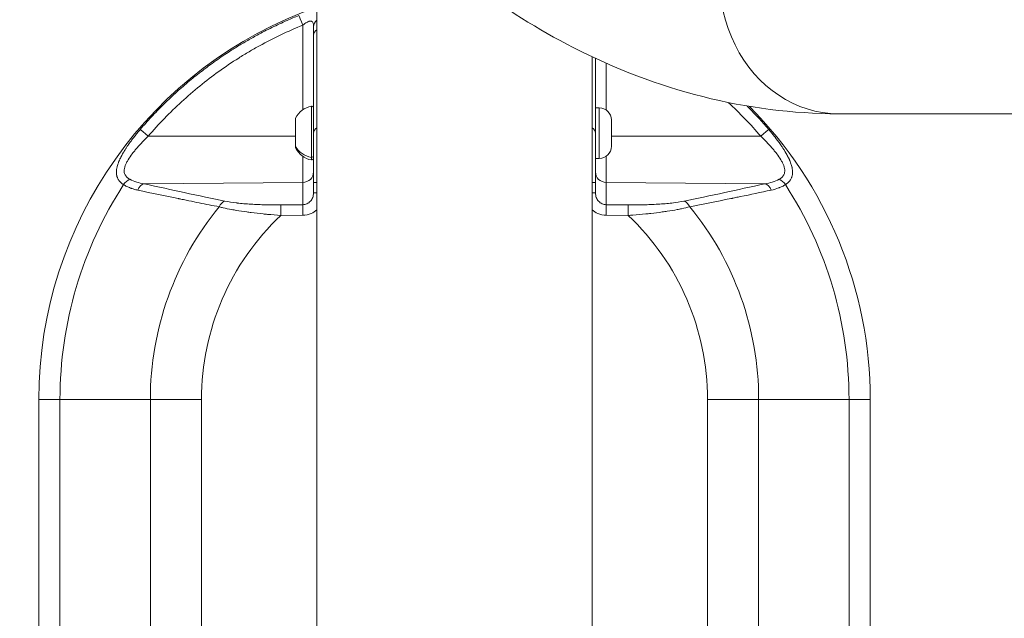
# Model space of a CAD drawing. Units: millimetres. Extents: x -20 to 8074, y 6 to 5058.
# Drawn here: x 1822 to 2094, y 1750 to 1916 of the extents above; entities that cross this region are included whole.
import ezdxf

# ---------------------------------------------------------------- set-up
doc = ezdxf.new("R2010")
doc.units = ezdxf.units.MM
doc.linetypes.add('ACAD_ISO03W100', pattern=[30, 12, -18])
doc.styles.get("Standard").update_dxf_attribs({"font": 'Square-721-BT.ttf'})
doc.dimstyles.get("Standard").update_dxf_attribs({"dimtxt": 0.18, "dimasz": 0.18, "dimexe": 0.18, "dimexo": 0.0625, "dimgap": 0.09, "dimtad": 0, "dimtih": 1, "dimtoh": 1, "dimdec": 4, "dimzin": 0, "dimdsep": 46, "dimtxsty": 'Standard', "dimcen": 0.09, "dimadec": 0, "dimazin": 0, "dimtfac": 1, "dimtdec": 4, "dimtofl": 0, "dimtmove": 0, "dimatfit": 3, "dimfxl": 1, "dimtolj": 1, "dimtzin": 0, "dimarcsym": 0})

# ---------------------------------------------------------------- blocks, each defined once
blk = doc.blocks.new('*D14')
at = {"color": 0, "lineweight": -2, "transparency": 16777216}
for p, q in [((279.77, 4750.41), (199.59, 4750.41)), ((199.77, 4670.41), (199.77, 85.62)), ((279.77, 5.62), (199.59, 5.62))]:
    blk.add_line(p, q, dxfattribs=at)
at = {"color": 0, "transparency": 16777216}
for points in [[(186.44, 4670.41), (213.1, 4670.41), (199.77, 4750.41)], [(186.44, 85.62), (213.1, 85.62), (199.77, 5.62)]]:
    blk.add_solid(points, dxfattribs=at)
at = {"layer": 'Defpoints', "color": 0, "transparency": 16777216}
for p in [(1941.98, 4750.41), (199.77, 5.62), (1941.98, 5.62)]:
    blk.add_point(p, dxfattribs=at)
at = {"color": 0, "transparency": 16777216, "insert": (78.86, 2378.01), "char_height": 150, "attachment_point": 5, "rotation": 90}
blk.add_mtext('\\A1;475', dxfattribs=at)

msp = doc.modelspace()

# ---------------------------------------------------------------- linework, layer by layer
at = {"color": 0, "linetype": 'Continuous', "lineweight": 0}
for p, q in [((1903.93, 1966.86), (1903.93, 1622.23)), ((1900.01, 1891.06), (1900.01, 1914.46)), ((1980.03, 1622.23), (1980.03, 1905.73)), ((1983.95, 1903.93), (1983.95, 1891)), ((1982.03, 1891.61), (1980.98, 1891.61)), ((2048.15, 1889.96), (2815.46, 1889.96)), ((1857.25, 1883.74), (1897.98, 1883.74)), ((1985.38, 1883.74), (2026.71, 1883.74)), ((1982.03, 1877.61), (1980.98, 1877.61)), ((1900.01, 1870.95), (1856.09, 1870.58)), ((1900.01, 1864.8), (1900.01, 1870.95)), ((1902.98, 1870.95), (1902.98, 1868.05)), ((1980.98, 1868.05), (1980.98, 1870.95)), ((1983.95, 1870.95), (1983.95, 1864.8)), ((2027.87, 1870.58), (1983.95, 1870.95)), ((1900.01, 1864.8), (1893.91, 1864.74)), ((1990.05, 1864.74), (1983.95, 1864.8)), ((1893.93, 1861.83), (1900.03, 1861.88)), ((1983.93, 1861.88), (1990.02, 1861.83)), ((1826.98, 1620.62), (1826.98, 1810.92)), ((1832.84, 1810.92), (1857.84, 1810.92)), ((1832.84, 1810.92), (1832.84, 1731.29)), ((1857.84, 1810.92), (1857.84, 1620.62)), ((1871.98, 1620.62), (1871.98, 1810.92)), ((2011.98, 1810.92), (2011.98, 1620.62)), ((2026.12, 1620.62), (2026.12, 1810.92)), ((2051.12, 1810.92), (2026.12, 1810.92)), ((2051.12, 1731.29), (2051.12, 1810.92)), ((2056.98, 1620.62), (2056.98, 1810.92))]:
    msp.add_line(p, q, dxfattribs=at)
at = {"linetype": 'ACAD_ISO03W100', "ltscale": 2}
msp.add_lwpolyline([(1071.06, 2378.01, 0.414214), (2071.06, 1378.01), (2513.55, 1378.01), (4981.36, 1378.01, 0.414214), (5981.36, 2378.01, 0.414214), (4981.36, 3378.01), (2513.55, 3378.01), (2071.06, 3378.01, 0.414214), (1071.06, 2378.01)], format="xyb", dxfattribs=at)
at = {"color": 0, "linetype": 'Continuous', "lineweight": 0}
for centre, radius, start, end in [((1941.98, 1810.92), 115, 109.3215, 180), ((1903.4, 1886.2), 5.93, 99.7166, 154.8561), ((1902.48, 1891.55), 0.5, 0, 99.7166), ((1982.03, 1888.26), 3.35, 0, 90), ((1941.98, 1810.92), 115, 0, 44.8206), ((1898.48, 1888.5), 0.5, 154.8561, 180), ((1898.48, 1880.72), 0.5, 180, 205.1439), ((1903.4, 1883.03), 5.93, 205.1439, 260.2834), ((1982.03, 1880.96), 3.35, 270, 0), ((1902.48, 1877.68), 0.5, 260.2834, 0), ((1941.98, 1810.92), 109.14, 147.0083, 180), ((1941.98, 1810.92), 109.14, 0, 32.9917), ((1941.98, 1810.92), 84.14, 140.6932, 180), ((2003.32, 1852.85), 10.5, 91.559, 91.5616), ((1941.98, 1810.92), 84.14, 0, 39.3068), ((1941.98, 1810.92), 70, 133.3423, 180), ((1941.98, 1810.92), 70, 0, 46.6577)]:
    msp.add_arc(centre, radius, start, end, dxfattribs=at)
for centre, major_axis, ratio, start_param, end_param in [((2048.15, 1928.01), (0, 38.05), 0.866025, 0, 3.141593), ((1900.03, 1914.42), (-1.13, 2.78), 0.003155, 0.19333, 1.555324), ((1905.98, 1914.06), (-3, 0), 0.823417, -0.818518, 0), ((1902.39, 1884.61), (0, 7.43), 0, -0.000042, 2.697319), ((1982.03, 1884.61), (0, 7), 0, -0.000017, 3.141575), ((1897.98, 1884.61), (0, 3.89), 0, -0.000027, 3.141565), ((1905.98, 1884.61), (-3, 0), 0.66836, -0.818518, 0), ((1977.98, 1884.61), (3, 0), 0.66836, 0, 0.818437), ((2026.68, 1883.7), (2.28, 1.95), 0.004308, 0.195203, 1.555604), ((1903.4, 1883.18), (5.93, 0), 0.902941, -2.702749, -1.740382), ((1900.01, 1883.92), (0, -13.33), 0, 0.234138, 1.124459), ((1902.39, 1884.61), (0, -7.43), 0, -0.444237, -0.000006), ((1983.95, 1883.92), (0, -13.33), 0, 0.234151, 1.129253), ((1899.98, 1873.87), (3, 0), 0.972712, -1.56207, 0), ((1983.98, 1873.87), (-3, 0), 0.972712, 0, 1.56207), ((2031.74, 1869.19), (-1.6, 2.54), 0.707076, -1.561485, -0.739211), ((1856.11, 1867.66), (0.64, 2.93), 0.682131, 0.322866, 1.313219), ((2027.84, 1867.66), (-0.64, 2.93), 0.682131, -1.313219, -0.322866), ((1905.98, 1868.05), (-3, 0), 0, -0.000042, 0.818476), ((1878.51, 1862.87), (0.61, 2.94), 0.663172, 0.31517, 1.2368), ((1893.93, 1861.83), (-0.03, 3), 0, 0.234153, 1.570807), ((1900.03, 1861.88), (-0.03, 3), 0, 0.234113, 1.570767), ((1983.93, 1861.88), (0.03, 3), 0, 0.234142, 1.570796), ((2005.44, 1862.87), (-0.61, 2.94), 0.663172, -1.2368, -0.31517), ((1846.98, 1810.92), (-20, 0), 0, -0.000002, 0.785396), ((1871.98, 1810.92), (20, 0), 0, -2.356192, -1.570794), ((2036.98, 1810.92), (20, 0), 0, -0.785398, 0)]:
    msp.add_ellipse(centre, major_axis=major_axis, ratio=ratio, start_param=start_param, end_param=end_param, dxfattribs=at)
at = {"color": 0, "linetype": 'Continuous', "lineweight": 0, "extrusion": (0, 0, -1)}
for centre, major_axis, ratio, start_param, end_param in [((1905.98, 1911.7), (-3, 0), 0.685577, 0, 0.818518), ((1898.03, 1884.61), (0, 4.1), 0, -2.697383, -0.000022), ((1985.38, 1884.61), (0, -3.65), 0, -0.000062, 3.141531), ((1857.27, 1883.7), (-2.28, 1.95), 0.004308, 0.195203, 1.555604), ((1898.03, 1884.61), (0, -4.1), 0, 0.000017, 0.444248), ((1902.48, 1878.35), (0.5, 0), 0.902941, 0, 1.740382), ((1852.22, 1869.19), (1.6, 2.54), 0.707076, -1.561485, -0.739211), ((1905.98, 1870.95), (-3, 0), 0, -0.818505, 0.000014), ((1977.98, 1870.95), (3, 0), 0, 0, 0.818437), ((1977.98, 1868.05), (3, 0), 0, 0, 0.818437), ((1990.02, 1861.83), (0.03, 3), 0, -1.570796, -0.234142), ((1880.63, 1852.84), (-3.03, -10.06), 0.000002, 3.141585, 3.141593), ((2003.32, 1852.85), (3.03, -10.05), 0.000003, 3.141581, 3.141593), ((2011.98, 1810.92), (-20, 0), 0, -2.356194, -1.570796)]:
    msp.add_ellipse(centre, major_axis=major_axis, ratio=ratio, start_param=start_param, end_param=end_param, dxfattribs=at)
at = {"color": 0, "linetype": 'Continuous', "lineweight": 0}
for points, knots in [([(1920.88, 1948.36), (1937.44, 1931.85), (1955.46, 1918.24), (1997.86, 1896.47), (2022.93, 1889.96), (2048.15, 1889.96)], [5.8206414, 5.8206414, 5.8206414, 5.8206414, 6.03188, 6.03188, 6.2831853, 6.2831853, 6.2831853, 6.2831853]), ([(1855.04, 1885.61), (1856.05, 1886.79), (1857.08, 1887.94), (1858.13, 1889.07), (1859.19, 1890.21), (1860.26, 1891.32), (1861.36, 1892.4), (1862.4, 1893.43), (1863.45, 1894.44), (1864.53, 1895.43), (1864.59, 1895.48), (1864.66, 1895.54), (1864.72, 1895.6), (1865.86, 1896.64), (1867.03, 1897.66), (1868.21, 1898.66), (1869.39, 1899.65), (1870.6, 1900.63), (1871.82, 1901.57), (1872.89, 1902.4), (1873.97, 1903.21), (1875.07, 1904), (1875.23, 1904.11), (1875.39, 1904.23), (1875.54, 1904.34), (1876.8, 1905.23), (1878.08, 1906.11), (1879.38, 1906.95), (1879.83, 1907.24), (1880.28, 1907.54), (1880.74, 1907.82), (1881.59, 1908.36), (1882.45, 1908.89), (1883.31, 1909.4), (1883.43, 1909.47), (1883.55, 1909.54), (1883.67, 1909.61), (1884.65, 1910.19), (1885.64, 1910.76), (1886.64, 1911.31), (1886.88, 1911.44), (1887.11, 1911.57), (1887.35, 1911.7), (1888.71, 1912.43), (1890.08, 1913.14), (1891.47, 1913.82), (1892.86, 1914.5), (1894.26, 1915.16), (1895.68, 1915.78), (1896.75, 1916.25), (1897.84, 1916.71), (1898.93, 1917.15)], [0, 0, 0, 0, 0.084796, 0.084796, 0.084796, 0.169636, 0.169636, 0.169636, 0.2497873, 0.2497873, 0.2497873, 0.2545192, 0.2545192, 0.2545192, 0.3394447, 0.3394447, 0.3394447, 0.4244354, 0.4244354, 0.4244354, 0.4988467, 0.4988467, 0.4988467, 0.5094632, 0.5094632, 0.5094632, 0.5945274, 0.5945274, 0.5945274, 0.6242291, 0.6242291, 0.6242291, 0.6796272, 0.6796272, 0.6796272, 0.687213, 0.687213, 0.687213, 0.7500149, 0.7500149, 0.7500149, 0.764783, 0.764783, 0.764783, 0.849967, 0.849967, 0.849967, 0.9351974, 0.9351974, 0.9351974, 1, 1, 1, 1]), ([(1900.01, 1914.46), (1900.19, 1914.62), (1900.39, 1914.76), (1900.77, 1915.03), (1900.96, 1915.15), (1901.23, 1915.3), (1901.33, 1915.35), (1901.5, 1915.43), (1901.59, 1915.46), (1901.76, 1915.52), (1901.84, 1915.55), (1902, 1915.58), (1902.07, 1915.59), (1902.21, 1915.59), (1902.28, 1915.58), (1902.41, 1915.55), (1902.47, 1915.53), (1902.63, 1915.43), (1902.72, 1915.33), (1902.85, 1915.06), (1902.9, 1914.9), (1902.96, 1914.52), (1902.98, 1914.3), (1902.98, 1914.06)], [0, 0, 0, 0, 0.125, 0.125, 0.25, 0.25, 0.3125, 0.3125, 0.375, 0.375, 0.4375, 0.4375, 0.5, 0.5, 0.5625, 0.5625, 0.625, 0.625, 0.75, 0.75, 0.875, 0.875, 1, 1, 1, 1]), ([(1857.25, 1883.74), (1860.16, 1887.13), (1863.24, 1890.31), (1869.75, 1896.28), (1873.17, 1899.06), (1878.56, 1902.94), (1880.4, 1904.18), (1883.23, 1905.97), (1884.18, 1906.55), (1886.1, 1907.68), (1887.07, 1908.23), (1891.93, 1910.91), (1895.91, 1912.81), (1900.01, 1914.46)], [0, 0, 0, 0, 0.25, 0.25, 0.5, 0.5, 0.625, 0.625, 0.6875, 0.6875, 0.75, 0.75, 1, 1, 1, 1]), ([(1902.98, 1884.61), (1902.98, 1888.81), (1902.98, 1893.35), (1902.98, 1898.23), (1902.98, 1902.46), (1902.98, 1906.95), (1902.98, 1911.7)], [0, 0, 0, 0, 0.5355252, 0.5355252, 0.5355252, 1, 1, 1, 1]), ([(1980.98, 1905.28), (1980.98, 1902.86), (1980.98, 1900.51), (1980.98, 1898.23), (1980.98, 1893.35), (1980.98, 1888.81), (1980.98, 1884.61)], [0.2146227, 0.2146227, 0.2146227, 0.2146227, 0.4644748, 0.4644748, 0.4644748, 1, 1, 1, 1]), ([(2022.92, 1892.08), (2023.08, 1891.92), (2023.25, 1891.75), (2023.41, 1891.59), (2025.32, 1889.66), (2027.15, 1887.67), (2028.92, 1885.61)], [0.8386518, 0.8386518, 0.8386518, 0.8386518, 0.8514231, 0.8514231, 0.8514231, 1, 1, 1, 1]), ([(1850.44, 1870.35), (1850.36, 1870.4), (1850.28, 1870.45), (1850.12, 1870.56), (1850.05, 1870.61), (1849.9, 1870.73), (1849.83, 1870.79), (1849.74, 1870.87), (1849.71, 1870.89), (1849.67, 1870.93), (1849.65, 1870.95), (1849.54, 1871.05), (1849.46, 1871.14), (1849.33, 1871.28), (1849.28, 1871.33), (1849.22, 1871.42), (1849.19, 1871.45), (1849.16, 1871.49), (1849.15, 1871.51), (1849.13, 1871.53), (1849.12, 1871.55), (1849.08, 1871.6), (1849.06, 1871.64), (1848.98, 1871.76), (1848.93, 1871.85), (1848.85, 1871.98), (1848.83, 1872.03), (1848.77, 1872.15), (1848.74, 1872.23), (1848.68, 1872.37), (1848.66, 1872.44), (1848.61, 1872.57), (1848.59, 1872.64), (1848.55, 1872.78), (1848.54, 1872.86), (1848.52, 1872.96), (1848.51, 1873), (1848.5, 1873.07), (1848.49, 1873.11), (1848.47, 1873.23), (1848.46, 1873.32), (1848.45, 1873.51), (1848.44, 1873.61), (1848.44, 1873.83), (1848.44, 1873.94), (1848.45, 1874.14), (1848.46, 1874.23), (1848.47, 1874.34), (1848.47, 1874.36), (1848.48, 1874.43), (1848.49, 1874.48), (1848.51, 1874.62), (1848.52, 1874.7), (1848.54, 1874.83), (1848.55, 1874.87), (1848.56, 1874.93), (1848.57, 1874.95), (1848.57, 1874.99), (1848.58, 1875.01), (1848.58, 1875.03), (1848.58, 1875.03), (1848.61, 1875.15), (1848.63, 1875.26), (1848.71, 1875.54), (1848.75, 1875.71), (1848.83, 1875.93), (1848.84, 1875.99), (1848.9, 1876.16), (1848.95, 1876.29), (1849.01, 1876.46), (1849.03, 1876.51), (1849.07, 1876.6), (1849.08, 1876.65), (1849.13, 1876.77), (1849.16, 1876.83), (1849.2, 1876.94), (1849.22, 1876.97), (1849.24, 1877.02), (1849.24, 1877.03), (1849.25, 1877.04), (1849.25, 1877.05), (1849.26, 1877.06), (1849.26, 1877.08), (1849.27, 1877.1), (1849.28, 1877.11), (1849.33, 1877.23), (1849.38, 1877.34), (1849.51, 1877.63), (1849.59, 1877.8), (1849.71, 1878.03), (1849.75, 1878.1), (1849.87, 1878.34), (1849.97, 1878.52), (1850.12, 1878.8), (1850.17, 1878.89), (1850.25, 1879.03), (1850.28, 1879.07), (1850.32, 1879.14), (1850.33, 1879.17), (1850.36, 1879.21), (1850.37, 1879.23), (1850.38, 1879.25), (1850.38, 1879.25), (1850.44, 1879.36), (1850.5, 1879.45), (1850.65, 1879.69), (1850.74, 1879.84), (1850.9, 1880.1), (1850.97, 1880.21), (1851.1, 1880.42), (1851.16, 1880.5), (1851.3, 1880.72), (1851.38, 1880.84), (1851.51, 1881.02), (1851.55, 1881.08), (1851.62, 1881.19), (1851.65, 1881.24), (1851.7, 1881.31), (1851.72, 1881.33), (1851.74, 1881.37), (1851.76, 1881.39), (1851.77, 1881.41), (1851.78, 1881.42), (1851.83, 1881.49), (1851.87, 1881.56), (1852.11, 1881.89), (1852.3, 1882.15), (1852.69, 1882.68), (1852.89, 1882.95), (1853.2, 1883.36), (1853.31, 1883.5), (1853.68, 1883.97), (1853.94, 1884.3), (1854.48, 1884.95), (1854.76, 1885.28), (1855.04, 1885.61)], [0, 0, 0, 0, 0.0180431, 0.0180431, 0.0365339, 0.0365339, 0.0552113, 0.0552113, 0.0625, 0.0625, 0.0673197, 0.0673197, 0.09375, 0.09375, 0.109375, 0.109375, 0.1171875, 0.1171875, 0.1217581, 0.1217581, 0.125, 0.125, 0.1354189, 0.1354189, 0.1570555, 0.1570555, 0.168884, 0.168884, 0.1875, 0.1875, 0.202451, 0.202451, 0.21875, 0.21875, 0.234375, 0.234375, 0.2421875, 0.2421875, 0.25, 0.25, 0.2684036, 0.2684036, 0.2904518, 0.2904518, 0.3125, 0.3125, 0.3304173, 0.3304173, 0.3335478, 0.3335478, 0.34375, 0.34375, 0.359375, 0.359375, 0.3671875, 0.3671875, 0.3710937, 0.3710937, 0.374003, 0.374003, 0.375, 0.375, 0.3966643, 0.3966643, 0.4275093, 0.4275093, 0.4375, 0.4375, 0.4594543, 0.4594543, 0.4679867, 0.4679867, 0.4761848, 0.4761848, 0.4880924, 0.4880924, 0.4940462, 0.4940462, 0.4959491, 0.4959491, 0.496283, 0.496283, 0.499189, 0.499189, 0.5, 0.5, 0.5208578, 0.5208578, 0.5510555, 0.5510555, 0.5625, 0.5625, 0.59375, 0.59375, 0.609375, 0.609375, 0.6171875, 0.6171875, 0.6210937, 0.6210937, 0.6243124, 0.6243124, 0.625, 0.625, 0.642224, 0.642224, 0.6675616, 0.6675616, 0.6875, 0.6875, 0.7029441, 0.7029441, 0.7240108, 0.7240108, 0.734375, 0.734375, 0.7421875, 0.7421875, 0.7460937, 0.7460937, 0.7492814, 0.7492814, 0.75, 0.75, 0.762196, 0.762196, 0.8102118, 0.8102118, 0.8580018, 0.8580018, 0.8834046, 0.8834046, 0.9417023, 0.9417023, 1, 1, 1, 1]), ([(2028.92, 1885.61), (2029.48, 1884.95), (2030.02, 1884.29), (2030.57, 1883.59), (2030.61, 1883.55), (2031.14, 1882.87), (2031.6, 1882.24), (2032.06, 1881.6), (2032.07, 1881.58), (2032.1, 1881.53), (2032.12, 1881.51), (2032.15, 1881.47), (2032.16, 1881.45), (2032.37, 1881.14), (2032.56, 1880.87), (2032.8, 1880.5), (2032.86, 1880.42), (2033.08, 1880.06), (2033.24, 1879.81), (2033.4, 1879.54), (2033.41, 1879.53), (2033.44, 1879.48), (2033.47, 1879.43), (2033.51, 1879.37), (2033.52, 1879.35), (2033.55, 1879.3), (2033.56, 1879.28), (2033.79, 1878.89), (2033.99, 1878.52), (2034.27, 1877.98), (2034.36, 1877.81), (2034.47, 1877.57), (2034.5, 1877.52), (2034.55, 1877.4), (2034.58, 1877.33), (2034.63, 1877.23), (2034.65, 1877.18), (2034.69, 1877.1), (2034.71, 1877.06), (2034.81, 1876.81), (2034.89, 1876.61), (2035.1, 1876.06), (2035.21, 1875.71), (2035.3, 1875.35), (2035.31, 1875.32), (2035.33, 1875.24), (2035.34, 1875.2), (2035.35, 1875.14), (2035.36, 1875.12), (2035.37, 1875.08), (2035.37, 1875.06), (2035.42, 1874.81), (2035.46, 1874.59), (2035.49, 1874.26), (2035.5, 1874.16), (2035.52, 1873.83), (2035.52, 1873.61), (2035.5, 1873.39), (2035.5, 1873.38), (2035.49, 1873.29), (2035.48, 1873.22), (2035.44, 1872.92), (2035.39, 1872.71), (2035.3, 1872.44), (2035.28, 1872.37), (2035.22, 1872.23), (2035.19, 1872.15), (2035.09, 1871.94), (2035.01, 1871.81), (2034.92, 1871.67), (2034.91, 1871.66), (2034.89, 1871.62), (2034.87, 1871.59), (2034.7, 1871.35), (2034.52, 1871.15), (2034.09, 1870.74), (2033.82, 1870.54), (2033.52, 1870.35)], [0, 0, 0, 0, 0.116596, 0.116596, 0.125, 0.125, 0.237804, 0.237804, 0.242187, 0.242187, 0.246094, 0.246094, 0.25, 0.25, 0.297057, 0.297057, 0.3125, 0.3125, 0.357783, 0.357783, 0.359375, 0.359375, 0.367187, 0.367187, 0.371094, 0.371094, 0.375, 0.375, 0.4375, 0.4375, 0.46875, 0.46875, 0.479142, 0.479142, 0.49035, 0.49035, 0.498446, 0.498446, 0.505627, 0.505627, 0.540551, 0.540551, 0.603337, 0.603337, 0.609375, 0.609375, 0.617187, 0.617187, 0.621094, 0.621094, 0.625, 0.625, 0.666467, 0.666467, 0.6875, 0.6875, 0.731618, 0.731618, 0.734375, 0.734375, 0.75, 0.75, 0.797553, 0.797553, 0.8125, 0.8125, 0.831141, 0.831141, 0.864588, 0.864588, 0.867187, 0.867187, 0.875, 0.875, 0.932834, 0.932834, 1, 1, 1, 1]), ([(1852.19, 1871.83), (1851.94, 1871.96), (1851.71, 1872.1), (1851.32, 1872.42), (1851.15, 1872.6), (1850.95, 1872.88), (1850.89, 1872.98), (1850.79, 1873.19), (1850.75, 1873.29), (1850.65, 1873.62), (1850.61, 1873.85), (1850.61, 1874.33), (1850.63, 1874.58), (1850.74, 1875.09), (1850.81, 1875.35), (1851.01, 1875.88), (1851.13, 1876.15), (1851.4, 1876.7), (1851.55, 1876.98), (1852.05, 1877.8), (1852.43, 1878.35), (1853.06, 1879.18), (1853.28, 1879.46), (1853.73, 1880.01), (1853.96, 1880.28), (1854.67, 1881.09), (1855.16, 1881.63), (1856.18, 1882.69), (1856.7, 1883.22), (1857.25, 1883.74)], [0, 0, 0, 0, 0.0625, 0.0625, 0.125, 0.125, 0.15625, 0.15625, 0.1875, 0.1875, 0.25, 0.25, 0.3125, 0.3125, 0.375, 0.375, 0.4375, 0.4375, 0.5, 0.5, 0.625, 0.625, 0.6875, 0.6875, 0.75, 0.75, 0.875, 0.875, 1, 1, 1, 1]), ([(1902.98, 1884.61), (1902.98, 1883.68), (1902.98, 1882.68), (1902.98, 1880.56), (1902.98, 1879.44), (1902.98, 1877.67), (1902.98, 1877.07), (1902.98, 1875.87), (1902.98, 1875.26), (1902.98, 1873.44), (1902.98, 1872.2), (1902.98, 1870.95)], [0, 0, 0, 0, 0.25, 0.25, 0.5, 0.5, 0.625, 0.625, 0.75, 0.75, 1, 1, 1, 1]), ([(1980.98, 1870.95), (1980.98, 1872.2), (1980.98, 1873.44), (1980.98, 1875.26), (1980.98, 1875.87), (1980.98, 1877.07), (1980.98, 1877.67), (1980.98, 1879.44), (1980.98, 1880.56), (1980.98, 1882.68), (1980.98, 1883.68), (1980.98, 1884.61)], [0, 0, 0, 0, 0.25, 0.25, 0.375, 0.375, 0.5, 0.5, 0.75, 0.75, 1, 1, 1, 1]), ([(2026.71, 1883.74), (2027.25, 1883.22), (2027.78, 1882.69), (2028.8, 1881.63), (2029.29, 1881.09), (2030, 1880.28), (2030.23, 1880.01), (2030.68, 1879.46), (2030.9, 1879.18), (2031.53, 1878.35), (2031.91, 1877.8), (2032.4, 1876.98), (2032.56, 1876.7), (2032.83, 1876.15), (2032.95, 1875.88), (2033.15, 1875.35), (2033.22, 1875.09), (2033.33, 1874.58), (2033.35, 1874.33), (2033.34, 1873.85), (2033.31, 1873.62), (2033.21, 1873.29), (2033.17, 1873.19), (2033.06, 1872.98), (2033.01, 1872.88), (2032.81, 1872.6), (2032.64, 1872.42), (2032.25, 1872.1), (2032.02, 1871.96), (2031.77, 1871.83)], [0, 0, 0, 0, 0.125, 0.125, 0.25, 0.25, 0.3125, 0.3125, 0.375, 0.375, 0.5, 0.5, 0.5625, 0.5625, 0.625, 0.625, 0.6875, 0.6875, 0.75, 0.75, 0.8125, 0.8125, 0.84375, 0.84375, 0.875, 0.875, 0.9375, 0.9375, 1, 1, 1, 1]), ([(1856.09, 1870.58), (1855.39, 1870.7), (1854.71, 1870.86), (1853.4, 1871.28), (1852.78, 1871.52), (1852.19, 1871.83)], [0, 0, 0, 0, 0.5, 0.5, 1, 1, 1, 1]), ([(2031.77, 1871.83), (2031.18, 1871.52), (2030.56, 1871.28), (2029.25, 1870.86), (2028.57, 1870.7), (2027.87, 1870.58)], [0, 0, 0, 0, 0.5, 0.5, 1, 1, 1, 1]), ([(1854.34, 1868.83), (1853.99, 1868.9), (1853.64, 1868.99), (1853.13, 1869.14), (1852.96, 1869.19), (1852.71, 1869.27), (1852.63, 1869.3), (1852.51, 1869.35), (1852.47, 1869.36), (1852.41, 1869.38), (1852.39, 1869.39), (1852.35, 1869.41), (1852.33, 1869.41), (1851.97, 1869.55), (1851.64, 1869.69), (1851.02, 1870), (1850.72, 1870.17), (1850.44, 1870.35)], [0, 0, 0, 0, 0.25, 0.25, 0.375, 0.375, 0.4375, 0.4375, 0.46875, 0.46875, 0.484375, 0.484375, 0.5, 0.5, 0.75, 0.75, 1, 1, 1, 1]), ([(1876.87, 1864.22), (1875.09, 1864.57), (1873.25, 1864.93), (1870.42, 1865.5), (1869.46, 1865.69), (1868, 1865.99), (1867.27, 1866.14), (1866.4, 1866.32), (1865.97, 1866.41), (1865.73, 1866.46), (1865.61, 1866.48), (1865.55, 1866.49), (1865.54, 1866.49), (1862, 1867.22), (1858.27, 1868), (1854.34, 1868.83)], [0, 0, 0, 0, 0.25, 0.25, 0.375, 0.375, 0.4375, 0.46875, 0.484375, 0.492187, 0.499023, 0.499023, 0.5, 0.5, 1, 1, 1, 1]), ([(1856.09, 1870.58), (1860, 1869.72), (1863.71, 1868.92), (1867.22, 1868.17), (1871.24, 1867.31), (1875, 1866.51), (1878.49, 1865.79)], [0, 0, 0, 0, 0.465928, 0.465928, 0.465928, 1, 1, 1, 1]), ([(2005.47, 1865.79), (2008.96, 1866.51), (2012.72, 1867.31), (2016.74, 1868.17), (2020.25, 1868.92), (2023.96, 1869.72), (2027.87, 1870.58)], [0, 0, 0, 0, 0.534072, 0.534072, 0.534072, 1, 1, 1, 1]), ([(2029.61, 1868.83), (2026.67, 1868.2), (2023.84, 1867.61), (2021.11, 1867.05), (2020.66, 1866.95), (2020.21, 1866.86), (2019.76, 1866.77), (2019.54, 1866.72), (2019.31, 1866.68), (2019.09, 1866.63), (2018.98, 1866.61), (2018.87, 1866.59), (2018.76, 1866.56), (2018.7, 1866.55), (2018.65, 1866.54), (2018.59, 1866.53), (2018.54, 1866.52), (2018.49, 1866.51), (2018.45, 1866.5), (2018.44, 1866.5), (2018.43, 1866.5), (2018.43, 1866.5), (2014.43, 1865.68), (2010.65, 1864.92), (2007.09, 1864.22)], [0, 0, 0, 0, 0.375, 0.375, 0.375, 0.4375, 0.4375, 0.4375, 0.46875, 0.46875, 0.46875, 0.484375, 0.484375, 0.484375, 0.492187, 0.492187, 0.492187, 0.499023, 0.499023, 0.499023, 0.5, 0.5, 0.5, 1, 1, 1, 1]), ([(2033.52, 1870.35), (2033.24, 1870.17), (2032.94, 1870), (2032.47, 1869.77), (2032.23, 1869.66), (2031.94, 1869.54), (2031.8, 1869.48), (2031.74, 1869.45), (2031.7, 1869.44), (2031.67, 1869.43), (2031.01, 1869.18), (2030.33, 1868.98), (2029.61, 1868.83)], [0, 0, 0, 0, 0.25, 0.25, 0.375, 0.4375, 0.46875, 0.484375, 0.484375, 0.5, 0.5, 1, 1, 1, 1]), ([(1902.98, 1868.05), (1902.98, 1867.62), (1902.9, 1867.2), (1902.6, 1866.42), (1902.38, 1866.06), (1901.83, 1865.46), (1901.51, 1865.22), (1900.79, 1864.89), (1900.4, 1864.8), (1900.01, 1864.8)], [0, 0, 0, 0, 0.25, 0.25, 0.5, 0.5, 0.75, 0.75, 1, 1, 1, 1]), ([(1983.95, 1864.8), (1983.56, 1864.8), (1983.17, 1864.89), (1982.45, 1865.22), (1982.12, 1865.46), (1981.57, 1866.06), (1981.35, 1866.42), (1981.06, 1867.2), (1980.98, 1867.62), (1980.98, 1868.05)], [0, 0, 0, 0, 0.25, 0.25, 0.5, 0.5, 0.75, 0.75, 1, 1, 1, 1]), ([(1893.93, 1861.83), (1892.69, 1861.92), (1891.45, 1862.02), (1890.25, 1862.13), (1889.85, 1862.17), (1889.46, 1862.2), (1889.07, 1862.24), (1887.93, 1862.36), (1886.82, 1862.48), (1885.74, 1862.62), (1885.32, 1862.67), (1884.91, 1862.73), (1884.5, 1862.78), (1883.5, 1862.92), (1882.53, 1863.07), (1881.6, 1863.23), (1881.18, 1863.3), (1880.78, 1863.37), (1880.38, 1863.44), (1879.52, 1863.6), (1878.71, 1863.77), (1877.96, 1863.95), (1877.65, 1864.02), (1877.35, 1864.1), (1877.05, 1864.17), (1876.99, 1864.19), (1876.93, 1864.2), (1876.87, 1864.22)], [0, 0, 0, 0, 0.188412, 0.188412, 0.188412, 0.25, 0.25, 0.25, 0.430041, 0.430041, 0.430041, 0.5, 0.5, 0.5, 0.67256, 0.67256, 0.67256, 0.75, 0.75, 0.75, 0.917118, 0.917118, 0.917118, 0.98563, 0.98563, 0.98563, 1, 1, 1, 1]), ([(1878.49, 1865.79), (1879.45, 1865.59), (1880.53, 1865.42), (1881.75, 1865.28), (1881.77, 1865.28), (1881.78, 1865.27), (1881.8, 1865.27), (1881.82, 1865.27), (1881.84, 1865.27), (1881.86, 1865.26), (1882.46, 1865.19), (1883.09, 1865.13), (1883.74, 1865.07), (1884.36, 1865.02), (1885.01, 1864.97), (1885.67, 1864.93), (1885.68, 1864.93), (1885.7, 1864.93), (1885.71, 1864.93), (1886.99, 1864.85), (1888.33, 1864.8), (1889.75, 1864.77), (1891.07, 1864.74), (1892.46, 1864.73), (1893.91, 1864.74)], [0, 0, 0, 0, 0.24247, 0.24247, 0.24247, 0.246094, 0.246094, 0.246094, 0.25, 0.25, 0.25, 0.377308, 0.377308, 0.377308, 0.498047, 0.498047, 0.498047, 0.5, 0.5, 0.5, 0.758991, 0.758991, 0.758991, 1, 1, 1, 1]), ([(1900.03, 1861.88), (1900.81, 1861.89), (1901.59, 1862.05), (1902.9, 1862.62), (1903.45, 1862.97), (1903.93, 1863.41)], [0, 0, 0, 0, 0.25, 0.25, 0.4544689, 0.4544689, 0.4544689, 0.4544689]), ([(1980.03, 1863.41), (1980.51, 1862.97), (1981.06, 1862.62), (1982.37, 1862.05), (1983.15, 1861.89), (1983.93, 1861.88)], [0.5455564, 0.5455564, 0.5455564, 0.5455564, 0.75, 0.75, 1, 1, 1, 1]), ([(2007.09, 1864.22), (2006.38, 1864.03), (2005.62, 1863.86), (2004.81, 1863.69), (2004.41, 1863.6), (2004, 1863.52), (2003.58, 1863.44), (2002.71, 1863.28), (2001.79, 1863.13), (2000.83, 1862.98), (2000.38, 1862.91), (1999.92, 1862.85), (1999.46, 1862.78), (1998.42, 1862.64), (1997.36, 1862.51), (1996.26, 1862.39), (1995.81, 1862.34), (1995.35, 1862.29), (1994.89, 1862.24), (1993.72, 1862.13), (1992.53, 1862.02), (1991.31, 1861.92), (1990.89, 1861.89), (1990.46, 1861.86), (1990.02, 1861.83)], [0, 0, 0, 0, 0.167329, 0.167329, 0.167329, 0.25, 0.25, 0.25, 0.419946, 0.419946, 0.419946, 0.5, 0.5, 0.5, 0.676808, 0.676808, 0.676808, 0.75, 0.75, 0.75, 0.934888, 0.934888, 0.934888, 1, 1, 1, 1]), ([(2005.47, 1865.79), (2004.44, 1865.58), (2003.31, 1865.41), (2001.49, 1865.19), (2000.86, 1865.13), (1999.57, 1865.02), (1998.91, 1864.97), (1996.93, 1864.85), (1995.58, 1864.8), (1992.84, 1864.74), (1991.44, 1864.73), (1990.05, 1864.74)], [0, 0, 0, 0, 0.25, 0.25, 0.375, 0.375, 0.5, 0.5, 0.75, 0.75, 1, 1, 1, 1])]:
    msp.add_open_spline(points, degree=3, knots=knots, dxfattribs=at)
for points in [[(1902.98, 1911.7), (1902.98, 1912.59), (1902.98, 1913.38), (1902.98, 1914.06)], [(2017.73, 1893.05), (2020.89, 1890.14), (2023.88, 1887.03), (2026.71, 1883.74)]]:
    msp.add_open_spline(points, degree=3, dxfattribs=at)

# ---------------------------------------------------------------- dimensions: what is measured, and where the dimension line sits
dim = msp.add_linear_dim(base=(199.77, 5.62), p1=(1941.98, 4750.41), p2=(1941.98, 5.62), angle=270, text='475', dimstyle='Standard', override={"dimtxt": 150, "dimasz": 80, "dimgap": 45, "dimtad": 2, "dimtih": 0, "dimtoh": 0, "dimdec": 0, "dimfxl": 80, "dimfxlon": 1})
dim.commit()
dim.dimension.update_dxf_attribs({"geometry": '*D14', "text_midpoint": (199.77, 2378.01), "dimtype": 161})

doc.saveas('drawing.dxf')
